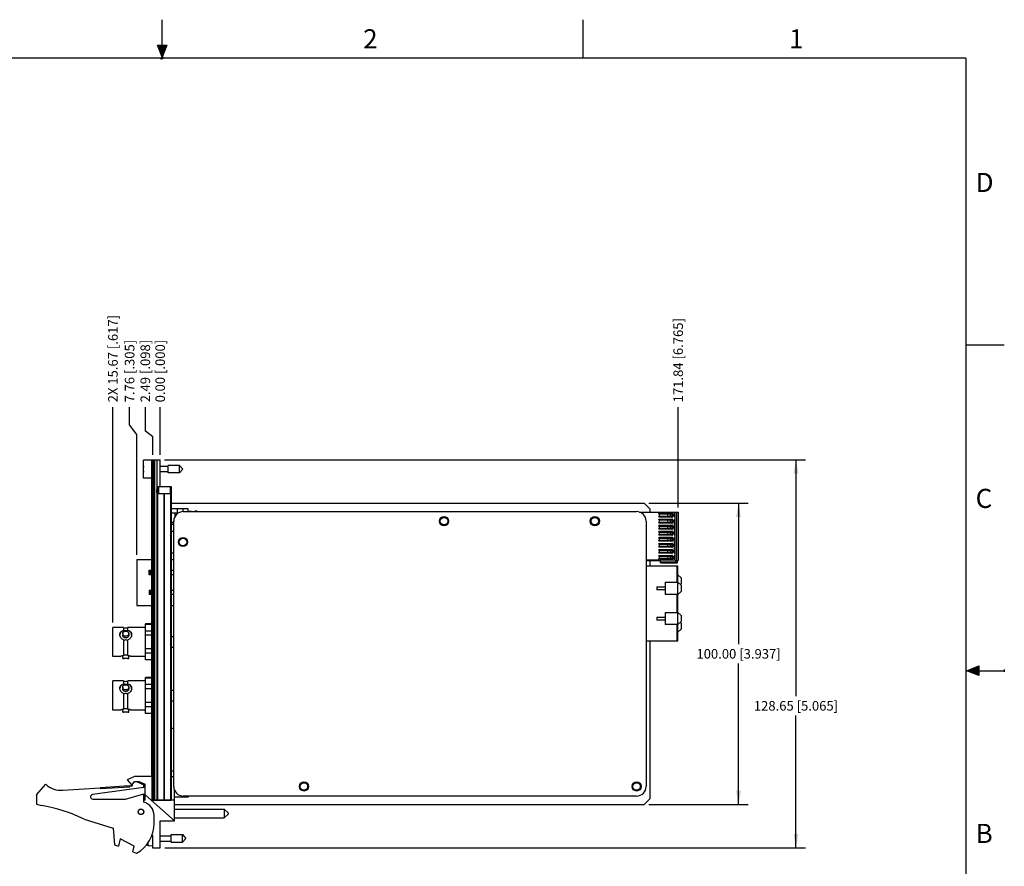
# Model space of a CAD drawing. Units: inches. Extents: x 0 to 22, y 0 to 17.
# Drawn here: x 9.1 to 22, y 5.9 to 17 of the extents above; entities that cross this region are included whole.
import ezdxf

# ---------------------------------------------------------------- set-up
doc = ezdxf.new("R2010")
doc.units = ezdxf.units.IN
doc.header["$LTSCALE"] = 1.21
doc.header["$MEASUREMENT"] = 0
doc.layers.get('0').update_dxf_attribs({"linetype": 'CONTINUOUS'})
for name, color, linetype in [('02___PRT_ALL_AXES', 7, 'CONTINUOUS'), ('COSMETIC', 7, 'CONTINUOUS'), ('DIMENSIONS', 7, 'CONTINUOUS')]:
    doc.layers.add(name, color=color, linetype=linetype)
doc.styles.get("Standard").update_dxf_attribs({"font": 'txt', "width": 0.8})
doc.styles.add('TEXTSTYLE_2', font='txt')
doc.dimstyles.new('DIMSTYLE_1', dxfattribs={"dimtxt": 0.125, "dimasz": 0.18, "dimexe": 0.125, "dimexo": 0.0625, "dimgap": 0.03125, "dimtad": 0, "dimtih": 1, "dimtoh": 1, "dimzin": 0, "dimdsep": 46, "dimtxsty": 'STANDARD', "dimblk": '_FILLED', "dimblk1": '_FILLED', "dimblk2": '_FILLED', "dimcen": 0.09, "dimazin": 0, "dimtp": 0.01, "dimtm": 0.01, "dimtfac": 1, "dimtofl": 0, "dimtmove": 0, "dimatfit": 3, "dimldrblk": '_FILLED', "dimfxl": 1, "dimtolj": 1, "dimtzin": 0, "dimarcsym": 0})
doc.dimstyles.new('DIMSTYLE_3', dxfattribs={"dimtxt": 0.125, "dimasz": 0.18, "dimexe": 0.125, "dimexo": 0.0625, "dimgap": 0.0625, "dimtad": 0, "dimtih": 1, "dimtoh": 1, "dimzin": 0, "dimdsep": 46, "dimtxsty": 'STANDARD', "dimblk": '_FILLED', "dimblk1": '_FILLED', "dimblk2": '_FILLED', "dimcen": 0.09, "dimazin": 0, "dimtp": 0.01, "dimtm": 0.01, "dimtfac": 1, "dimtofl": 0, "dimtmove": 0, "dimatfit": 3, "dimldrblk": '_FILLED', "dimfxl": 1, "dimtolj": 1, "dimtzin": 0, "dimarcsym": 0})

# ---------------------------------------------------------------- blocks, each defined once
blk = doc.blocks.new('*D15')
at = {"layer": 'DIMENSIONS', "color": 2, "linetype": 'CONTINUOUS'}
for p, q in [((10.781, 11.627), (10.781, 11.942)), ((10.877, 11.555), (10.781, 11.627)), ((10.877, 11.317), (10.877, 11.555))]:
    blk.add_line(p, q, dxfattribs=at)
at = {"layer": 'DIMENSIONS', "color": 2, "linetype": 'CONTINUOUS', "insert": (10.718, 12.004), "char_height": 0.125, "width": 1.125, "attachment_point": 1, "rotation": 90, "line_spacing_factor": 0.9}
blk.add_mtext('2.49{\\ftxt.shx;\\W1.000000;\\H0.125000; }[.098]', dxfattribs=at)
blk = doc.blocks.new('_FILLED')
at = {"color": 0, "linetype": 'BYBLOCK'}
blk.add_solid([(0, 0), (-1, 0.174), (-1, -0.174)], dxfattribs=at)
blk = doc.blocks.new('*D16')
at = {"layer": 'DIMENSIONS', "color": 2, "linetype": 'CONTINUOUS'}
blk.add_line((10.975, 11.317), (10.975, 11.942), dxfattribs=at)
at = {"layer": 'DIMENSIONS', "color": 2, "linetype": 'CONTINUOUS', "insert": (10.912, 12.004), "char_height": 0.125, "width": 1.125, "attachment_point": 1, "rotation": 90, "line_spacing_factor": 0.9}
blk.add_mtext('0.00{\\ftxt.shx;\\W1.000000;\\H0.125000; }[.000]', dxfattribs=at)
blk = doc.blocks.new('*D17')
at = {"layer": 'DIMENSIONS', "color": 2, "linetype": 'CONTINUOUS'}
for p, q in [((10.575, 11.71), (10.575, 11.942)), ((10.669, 11.585), (10.575, 11.71)), ((10.669, 10.014), (10.669, 11.585))]:
    blk.add_line(p, q, dxfattribs=at)
at = {"layer": 'DIMENSIONS', "color": 2, "linetype": 'CONTINUOUS', "insert": (10.513, 12.004), "char_height": 0.125, "width": 1.125, "attachment_point": 1, "rotation": 90, "line_spacing_factor": 0.9}
blk.add_mtext('7.76{\\ftxt.shx;\\W1.000000;\\H0.125000; }[.305]', dxfattribs=at)
blk = doc.blocks.new('*D18')
at = {"layer": 'DIMENSIONS', "color": 2, "linetype": 'CONTINUOUS'}
blk.add_line((10.358, 9.128), (10.358, 11.942), dxfattribs=at)
at = {"layer": 'DIMENSIONS', "color": 2, "linetype": 'CONTINUOUS', "insert": (10.295, 12.004), "char_height": 0.125, "width": 1.525, "attachment_point": 1, "rotation": 90, "line_spacing_factor": 0.9}
blk.add_mtext('2X 15.67{\\ftxt.shx;\\W1.000000;\\H0.125000; }[.617]', dxfattribs=at)
blk = doc.blocks.new('*D19')
at = {"layer": 'DIMENSIONS', "color": 2, "linetype": 'CONTINUOUS'}
blk.add_line((17.74, 10.632), (17.74, 11.942), dxfattribs=at)
at = {"layer": 'DIMENSIONS', "color": 2, "linetype": 'CONTINUOUS', "insert": (17.678, 12.004), "char_height": 0.125, "width": 1.425, "attachment_point": 1, "rotation": 90, "line_spacing_factor": 0.9}
blk.add_mtext('171.84{\\ftxt.shx;\\W1.000000;\\H0.125000; }[6.765]', dxfattribs=at)
blk = doc.blocks.new('*D21')
at = {"layer": 'DIMENSIONS', "color": 2, "linetype": 'CONTINUOUS'}
for p, q in [((11.032, 11.254), (19.404, 11.254)), ((19.279, 11.254), (19.279, 8.167)), ((19.279, 6.189), (19.279, 7.917)), ((11.035, 6.189), (19.404, 6.189))]:
    blk.add_line(p, q, dxfattribs=at)
at = {"layer": 'DIMENSIONS', "color": 2, "linetype": 'CONTINUOUS', "xscale": 0.18, "yscale": 0.18, "zscale": 0.18}
for p, rotation in [((19.279, 11.254), 90), ((19.279, 6.189), 270)]:
    blk.add_blockref('_FILLED', p, dxfattribs=dict(at, rotation=rotation))
at = {"layer": 'DIMENSIONS', "color": 2, "linetype": 'CONTINUOUS', "insert": (19.279, 8.104), "char_height": 0.125, "width": 1.425, "attachment_point": 2, "line_spacing_factor": 0.9}
blk.add_mtext('128.65{\\ftxt.shx;\\W1.000000;\\H0.125000; }[5.065]', dxfattribs=at)
blk = doc.blocks.new('*D22')
at = {"layer": 'DIMENSIONS', "color": 2, "linetype": 'CONTINUOUS'}
for p, q in [((17.358, 10.689), (18.654, 10.689)), ((18.529, 10.689), (18.529, 8.845)), ((18.529, 6.752), (18.529, 8.595)), ((17.358, 6.752), (18.654, 6.752))]:
    blk.add_line(p, q, dxfattribs=at)
at = {"layer": 'DIMENSIONS', "color": 2, "linetype": 'CONTINUOUS', "xscale": 0.18, "yscale": 0.18, "zscale": 0.18}
for p, rotation in [((18.529, 10.689), 90), ((18.529, 6.752), 270)]:
    blk.add_blockref('_FILLED', p, dxfattribs=dict(at, rotation=rotation))
at = {"layer": 'DIMENSIONS', "color": 2, "linetype": 'CONTINUOUS', "insert": (18.529, 8.783), "char_height": 0.125, "width": 1.425, "attachment_point": 2, "line_spacing_factor": 0.9}
blk.add_mtext('100.00{\\ftxt.shx;\\W1.000000;\\H0.125000; }[3.937]', dxfattribs=at)

msp = doc.modelspace()

# ---------------------------------------------------------------- hatches: boundary and pattern name
at = {"linetype": 'CONTINUOUS'}
for points in [[(11, 16.51), (10.938, 16.666), (11.062, 16.666)], [(21.666, 8.562), (21.666, 8.438), (21.51, 8.5)]]:
    msp.add_hatch(color=2, dxfattribs=at).paths.add_polyline_path(points)

# ---------------------------------------------------------------- linework, layer by layer
at = {"color": 2, "linetype": 'CONTINUOUS'}
for p, q in [((11, 16.485), (11, 17)), ((16.5, 16.5), (16.5, 17)), ((11, 16.51), (10.938, 16.666)), ((10.938, 16.666), (11.062, 16.666)), ((11.062, 16.666), (11, 16.51)), ((11.015, 16.515), (10.985, 16.485)), ((10.985, 16.485), (11, 16.515)), ((11, 16.485), (11.015, 16.515)), ((22, 12.75), (21.5, 12.75)), ((21.51, 8.5), (21.666, 8.562)), ((21.51, 8.5), (22, 8.5)), ((21.666, 8.438), (21.51, 8.5)), ((21.666, 8.562), (21.666, 8.438)), ((22, 8.515), (22, 8.485))]:
    msp.add_line(p, q, dxfattribs=at)
at = {"color": 7, "linetype": 'CONTINUOUS'}
for p, q in [((10.757, 11.014), (10.757, 11.251)), ((10.877, 11.251), (10.757, 11.251)), ((10.865, 7.131), (10.865, 11.243)), ((10.865, 11.243), (10.877, 11.243)), ((10.865, 11.223), (10.877, 11.223)), ((10.877, 11.254), (10.877, 6.811)), ((10.877, 11.254), (10.975, 11.254)), ((10.889, 11.254), (10.889, 6.811)), ((10.895, 11.254), (10.895, 6.811)), ((10.907, 6.811), (10.907, 11.254)), ((10.936, 10.869), (10.936, 11.254)), ((10.97, 11.254), (10.97, 10.904)), ((10.975, 10.904), (10.975, 11.254)), ((10.757, 11.146), (10.755, 11.146)), ((10.755, 11.118), (10.757, 11.118)), ((11.081, 11.167), (10.975, 11.167)), ((11.081, 11.097), (10.975, 11.097)), ((11.081, 11.083), (11.081, 11.181)), ((11.229, 11.181), (11.081, 11.181)), ((11.229, 11.083), (11.081, 11.083)), ((11.229, 11.083), (11.229, 11.181)), ((11.27, 11.132), (11.229, 11.181)), ((11.27, 11.132), (11.229, 11.083)), ((10.865, 11.014), (10.757, 11.014)), ((10.933, 10.869), (10.932, 10.868)), ((10.932, 10.829), (10.932, 10.868)), ((10.933, 10.828), (10.932, 10.829)), ((10.933, 10.869), (10.933, 10.828)), ((10.936, 10.814), (10.936, 10.828)), ((10.936, 6.814), (10.936, 10.814)), ((10.936, 10.814), (11.124, 10.814)), ((10.943, 10.904), (10.943, 10.814)), ((10.943, 10.904), (11.117, 10.904)), ((10.945, 6.814), (10.945, 10.814)), ((10.953, 10.904), (10.953, 10.814)), ((10.975, 10.92), (10.97, 10.92)), ((11.027, 6.814), (11.027, 10.814)), ((11.033, 6.814), (11.033, 10.814)), ((11.107, 10.904), (11.107, 10.814)), ((11.115, 6.814), (11.115, 10.814)), ((11.117, 10.904), (11.117, 10.814)), ((11.119, 10.828), (11.119, 10.869)), ((11.12, 10.868), (11.119, 10.869)), ((11.12, 10.829), (11.119, 10.828)), ((11.12, 10.868), (11.12, 10.829)), ((11.124, 6.814), (11.124, 10.814)), ((11.124, 10.689), (17.295, 10.689)), ((17.295, 10.689), (17.374, 10.61)), ((11.124, 10.616), (11.335, 10.616)), ((11.209, 10.556), (11.124, 10.556)), ((11.166, 10.556), (11.166, 10.507)), ((11.197, 10.616), (11.197, 10.556)), ((11.272, 10.616), (11.272, 10.576)), ((11.277, 10.577), (17.197, 10.577)), ((11.335, 10.616), (11.335, 10.577)), ((17.237, 10.569), (17.74, 10.569)), ((17.693, 10.566), (17.245, 10.566)), ((17.374, 10.569), (17.374, 10.61)), ((17.489, 10.547), (17.489, 10.552)), ((17.489, 10.547), (17.658, 10.547)), ((17.494, 10.557), (17.658, 10.557)), ((17.494, 10.547), (17.494, 10.515)), ((17.495, 10.515), (17.495, 10.547)), ((17.599, 10.547), (17.599, 10.515)), ((17.602, 10.547), (17.602, 10.515)), ((17.639, 10.515), (17.639, 10.547)), ((17.658, 10.547), (17.658, 10.515)), ((17.693, 10.508), (17.693, 10.566)), ((17.701, 9.939), (17.701, 10.569)), ((17.724, 9.939), (17.724, 10.569)), ((17.74, 10.569), (17.74, 9.939)), ((11.152, 10.436), (11.124, 10.436)), ((11.152, 6.989), (11.152, 10.452)), ((17.322, 10.452), (17.322, 6.989)), ((17.658, 10.515), (17.489, 10.515)), ((17.489, 10.511), (17.489, 10.515)), ((17.489, 10.468), (17.489, 10.473)), ((17.489, 10.468), (17.658, 10.468)), ((17.658, 10.437), (17.489, 10.437)), ((17.489, 10.432), (17.489, 10.437)), ((17.658, 10.506), (17.494, 10.506)), ((17.494, 10.478), (17.658, 10.478)), ((17.494, 10.468), (17.494, 10.437)), ((17.658, 10.427), (17.494, 10.427)), ((17.495, 10.437), (17.495, 10.468)), ((17.599, 10.468), (17.599, 10.437)), ((17.602, 10.468), (17.602, 10.437)), ((17.639, 10.437), (17.639, 10.468)), ((17.658, 10.468), (17.658, 10.437)), ((17.673, 10.541), (17.673, 10.521)), ((17.673, 10.462), (17.673, 10.443)), ((17.693, 10.271), (17.693, 10.476)), ((17.701, 10.502), (17.699, 10.502)), ((17.699, 10.482), (17.701, 10.482)), ((11.124, 10.32), (11.152, 10.32)), ((17.489, 10.389), (17.489, 10.394)), ((17.489, 10.389), (17.658, 10.389)), ((17.658, 10.358), (17.489, 10.358)), ((17.489, 10.353), (17.489, 10.358)), ((17.489, 10.311), (17.489, 10.316)), ((17.489, 10.311), (17.658, 10.311)), ((17.494, 10.399), (17.658, 10.399)), ((17.494, 10.389), (17.494, 10.358)), ((17.658, 10.348), (17.494, 10.348)), ((17.494, 10.321), (17.658, 10.321)), ((17.494, 10.311), (17.494, 10.279)), ((17.495, 10.358), (17.495, 10.389)), ((17.495, 10.279), (17.495, 10.311)), ((17.599, 10.389), (17.599, 10.358)), ((17.599, 10.311), (17.599, 10.279)), ((17.602, 10.389), (17.602, 10.358)), ((17.602, 10.311), (17.602, 10.279)), ((17.639, 10.358), (17.639, 10.389)), ((17.639, 10.279), (17.639, 10.311)), ((17.658, 10.389), (17.658, 10.358)), ((17.658, 10.311), (17.658, 10.279)), ((17.673, 10.384), (17.673, 10.364)), ((17.673, 10.305), (17.673, 10.285)), ((17.658, 10.279), (17.489, 10.279)), ((17.489, 10.274), (17.489, 10.279)), ((17.489, 10.232), (17.489, 10.237)), ((17.489, 10.232), (17.658, 10.232)), ((17.658, 10.2), (17.489, 10.2)), ((17.489, 10.196), (17.489, 10.2)), ((17.658, 10.269), (17.494, 10.269)), ((17.494, 10.242), (17.658, 10.242)), ((17.494, 10.232), (17.494, 10.2)), ((17.658, 10.191), (17.494, 10.191)), ((17.494, 10.163), (17.658, 10.163)), ((17.495, 10.2), (17.495, 10.232)), ((17.599, 10.232), (17.599, 10.2)), ((17.602, 10.232), (17.602, 10.2)), ((17.639, 10.2), (17.639, 10.232)), ((17.658, 10.232), (17.658, 10.2)), ((17.673, 10.226), (17.673, 10.206)), ((17.693, 10.035), (17.693, 10.24)), ((17.701, 10.265), (17.699, 10.265)), ((17.699, 10.246), (17.701, 10.246)), ((11.124, 10.04), (11.152, 10.04)), ((17.489, 10.153), (17.489, 10.158)), ((17.489, 10.153), (17.658, 10.153)), ((17.658, 10.122), (17.489, 10.122)), ((17.489, 10.117), (17.489, 10.122)), ((17.489, 10.074), (17.489, 10.079)), ((17.489, 10.074), (17.658, 10.074)), ((17.658, 10.043), (17.489, 10.043)), ((17.489, 10.038), (17.489, 10.043)), ((17.494, 10.153), (17.494, 10.122)), ((17.658, 10.112), (17.494, 10.112)), ((17.494, 10.084), (17.658, 10.084)), ((17.494, 10.074), (17.494, 10.043)), ((17.658, 10.033), (17.494, 10.033)), ((17.495, 10.122), (17.495, 10.153)), ((17.495, 10.043), (17.495, 10.074)), ((17.599, 10.153), (17.599, 10.122)), ((17.599, 10.074), (17.599, 10.043)), ((17.602, 10.153), (17.602, 10.122)), ((17.602, 10.074), (17.602, 10.043)), ((17.639, 10.122), (17.639, 10.153)), ((17.639, 10.043), (17.639, 10.074)), ((17.658, 10.153), (17.658, 10.122)), ((17.658, 10.074), (17.658, 10.043)), ((17.673, 10.147), (17.673, 10.128)), ((17.673, 10.069), (17.673, 10.049)), ((10.669, 9.952), (10.669, 9.352)), ((10.669, 9.952), (10.865, 9.952)), ((11.124, 9.952), (11.152, 9.952)), ((17.693, 9.943), (17.322, 9.943)), ((17.322, 9.939), (17.508, 9.939)), ((17.374, 9.87), (17.374, 9.939)), ((17.489, 9.996), (17.489, 10.001)), ((17.489, 9.996), (17.658, 9.996)), ((17.658, 9.964), (17.489, 9.964)), ((17.489, 9.959), (17.489, 9.964)), ((17.494, 10.006), (17.658, 10.006)), ((17.494, 9.996), (17.494, 9.964)), ((17.658, 9.954), (17.494, 9.954)), ((17.495, 9.964), (17.495, 9.996)), ((17.508, 9.908), (17.508, 9.939)), ((17.723, 9.916), (17.508, 9.916)), ((17.508, 9.908), (17.731, 9.908)), ((17.599, 9.996), (17.599, 9.964)), ((17.602, 9.996), (17.602, 9.964)), ((17.639, 9.964), (17.639, 9.996)), ((17.658, 9.996), (17.658, 9.964)), ((17.673, 9.99), (17.673, 9.97)), ((17.693, 9.943), (17.693, 10.004)), ((17.701, 10.029), (17.699, 10.029)), ((17.699, 10.01), (17.701, 10.01)), ((17.701, 9.939), (17.74, 9.939)), ((17.721, 9.939), (17.723, 9.916)), ((17.731, 9.908), (17.728, 9.939)), ((10.831, 9.752), (10.831, 9.811)), ((10.831, 9.811), (10.865, 9.811)), ((10.835, 9.752), (10.835, 9.811)), ((10.848, 9.811), (10.848, 9.752)), ((11.124, 9.811), (11.152, 9.811)), ((17.322, 9.87), (17.738, 9.87)), ((17.722, 9.87), (17.722, 9.654)), ((17.738, 8.888), (17.738, 9.87)), ((10.865, 9.752), (10.831, 9.752)), ((11.152, 9.752), (11.124, 9.752)), ((17.569, 9.654), (17.738, 9.654)), ((17.569, 9.654), (17.569, 9.497)), ((17.778, 9.713), (17.738, 9.752)), ((17.778, 9.615), (17.738, 9.654)), ((17.778, 9.713), (17.778, 9.634)), ((10.831, 9.552), (10.831, 9.493)), ((10.831, 9.552), (10.865, 9.552)), ((10.835, 9.493), (10.835, 9.552)), ((10.848, 9.552), (10.848, 9.493)), ((11.124, 9.552), (11.152, 9.552)), ((17.463, 9.595), (17.569, 9.595)), ((17.463, 9.595), (17.463, 9.556)), ((17.569, 9.556), (17.463, 9.556)), ((17.738, 9.497), (17.778, 9.536)), ((17.768, 9.624), (17.778, 9.634)), ((17.778, 9.615), (17.778, 9.536)), ((10.865, 9.493), (10.831, 9.493)), ((11.152, 9.493), (11.124, 9.493)), ((17.738, 9.497), (17.569, 9.497)), ((17.722, 9.497), (17.722, 9.26)), ((10.669, 9.352), (10.865, 9.352)), ((11.124, 9.352), (11.152, 9.352)), ((17.569, 9.26), (17.738, 9.26)), ((17.569, 9.26), (17.569, 9.103)), ((17.778, 9.221), (17.738, 9.26)), ((17.463, 9.201), (17.569, 9.201)), ((17.463, 9.201), (17.463, 9.162)), ((17.569, 9.162), (17.463, 9.162)), ((17.738, 9.103), (17.778, 9.142)), ((17.778, 9.122), (17.768, 9.132)), ((17.778, 9.221), (17.778, 9.142)), ((10.358, 8.686), (10.358, 9.066)), ((10.497, 9.066), (10.358, 9.066)), ((10.497, 9.066), (10.497, 9.027)), ((10.497, 9.027), (10.503, 9.027)), ((10.547, 9.027), (10.552, 9.027)), ((10.552, 9.027), (10.552, 9.066)), ((10.783, 9.066), (10.552, 9.066)), ((10.783, 8.641), (10.783, 9.111)), ((10.865, 9.111), (10.783, 9.111)), ((10.783, 9.109), (10.865, 9.109)), ((10.865, 9.018), (10.783, 9.018)), ((17.738, 9.103), (17.569, 9.103)), ((17.722, 9.103), (17.722, 8.888)), ((17.738, 9.004), (17.778, 9.044)), ((17.778, 9.122), (17.778, 9.044)), ((10.486, 8.984), (10.486, 8.962)), ((10.497, 8.901), (10.497, 8.7)), ((10.552, 8.7), (10.552, 8.901)), ((10.564, 8.984), (10.564, 8.962)), ((10.783, 8.968), (10.865, 8.968)), ((17.322, 8.888), (17.738, 8.888)), ((17.374, 6.83), (17.374, 8.888)), ((10.865, 8.784), (10.783, 8.784)), ((10.447, 8.686), (10.358, 8.686)), ((10.448, 8.686), (10.447, 8.686)), ((10.486, 8.659), (10.486, 8.698)), ((10.564, 8.659), (10.486, 8.659)), ((10.497, 8.7), (10.503, 8.703)), ((10.547, 8.703), (10.503, 8.703)), ((10.547, 8.703), (10.552, 8.7)), ((10.564, 8.659), (10.564, 8.698)), ((10.602, 8.686), (10.602, 8.686)), ((10.783, 8.686), (10.602, 8.686)), ((10.783, 8.734), (10.865, 8.734)), ((10.865, 8.643), (10.783, 8.643)), ((10.865, 8.641), (10.783, 8.641)), ((10.358, 7.986), (10.358, 8.366)), ((10.497, 8.366), (10.358, 8.366)), ((10.497, 8.366), (10.497, 8.327)), ((10.552, 8.327), (10.552, 8.366)), ((10.783, 8.366), (10.552, 8.366)), ((10.783, 7.941), (10.783, 8.411)), ((10.865, 8.411), (10.783, 8.411)), ((10.783, 8.409), (10.865, 8.409)), ((10.486, 8.284), (10.486, 8.262)), ((10.497, 8.327), (10.503, 8.327)), ((10.547, 8.327), (10.552, 8.327)), ((10.564, 8.284), (10.564, 8.262)), ((10.865, 8.318), (10.783, 8.318)), ((10.783, 8.268), (10.865, 8.268)), ((10.497, 8.201), (10.497, 8)), ((10.552, 8), (10.552, 8.201)), ((10.447, 7.986), (10.358, 7.986)), ((10.448, 7.986), (10.447, 7.986)), ((10.486, 7.959), (10.486, 7.998)), ((10.497, 8), (10.503, 8.003)), ((10.547, 8.003), (10.503, 8.003)), ((10.547, 8.003), (10.552, 8)), ((10.564, 7.959), (10.564, 7.998)), ((10.602, 7.986), (10.602, 7.986)), ((10.783, 7.986), (10.602, 7.986)), ((10.865, 8.084), (10.783, 8.084)), ((10.783, 8.034), (10.865, 8.034)), ((10.564, 7.959), (10.486, 7.959)), ((10.865, 7.943), (10.783, 7.943)), ((10.865, 7.941), (10.783, 7.941)), ((11.152, 7.745), (11.124, 7.745)), ((10.64, 7.118), (10.545, 7.075)), ((10.545, 7.075), (10.605, 7.005)), ((10.87, 7.118), (10.64, 7.118)), ((10.865, 7.151), (10.877, 7.151)), ((10.865, 7.131), (10.877, 7.131)), ((10.87, 6.808), (10.87, 7.118)), ((11.124, 7.194), (11.152, 7.194)), ((11.124, 7.118), (11.152, 7.118)), ((9.36, 6.878), (9.48, 7.018)), ((9.703, 6.939), (10.189, 6.971)), ((10.76, 6.973), (10.091, 6.883)), ((10.189, 6.961), (10.579, 6.986)), ((10.189, 6.961), (10.189, 6.971)), ((10.196, 6.976), (10.57, 7.001)), ((10.196, 6.976), (10.197, 6.961)), ((10.226, 6.978), (10.227, 6.963)), ((10.54, 6.999), (10.541, 6.984)), ((10.57, 7.001), (10.571, 6.986)), ((10.578, 6.996), (10.61, 6.998)), ((10.579, 6.986), (10.578, 6.996)), ((10.605, 7.005), (10.638, 7.055)), ((10.61, 7.013), (10.61, 6.998)), ((10.638, 7.055), (10.698, 7.055)), ((10.666, 7.055), (10.76, 7.008)), ((10.698, 7.055), (10.78, 7.018)), ((10.76, 6.973), (10.76, 7.008)), ((10.78, 6.808), (10.78, 7.018)), ((11.161, 6.539), (11.161, 6.945)), ((9.36, 6.878), (9.36, 6.758)), ((10.095, 6.823), (10.52, 6.823)), ((10.52, 6.823), (10.76, 6.893)), ((10.76, 6.783), (10.76, 6.893)), ((11.161, 6.539), (10.78, 6.88)), ((11.161, 6.855), (11.345, 6.855)), ((17.197, 6.864), (11.277, 6.864)), ((11.345, 6.855), (11.345, 6.864)), ((17.374, 6.83), (17.295, 6.752)), ((9.36, 6.758), (9.422, 6.739)), ((10.78, 6.808), (10.76, 6.808)), ((11.161, 6.808), (10.87, 6.808)), ((10.877, 6.811), (10.943, 6.811)), ((10.936, 6.814), (11.124, 6.814)), ((10.936, 6.811), (10.936, 6.814)), ((10.943, 6.814), (10.943, 6.811)), ((10.943, 6.811), (11.117, 6.811)), ((10.953, 6.814), (10.953, 6.811)), ((10.975, 6.811), (10.975, 6.808)), ((11.107, 6.814), (11.107, 6.811)), ((11.117, 6.814), (11.117, 6.811)), ((11.161, 6.752), (17.295, 6.752)), ((11.161, 6.693), (11.811, 6.693)), ((11.861, 6.643), (11.811, 6.693)), ((11.811, 6.693), (11.811, 6.578)), ((9.98, 6.563), (10.36, 6.443)), ((10.895, 6.508), (10.895, 6.609)), ((11.161, 6.578), (11.811, 6.578)), ((11.861, 6.628), (11.811, 6.578)), ((11.861, 6.643), (11.861, 6.628)), ((10.36, 6.443), (10.38, 6.226)), ((10.973, 6.539), (11.161, 6.539)), ((10.973, 6.189), (10.973, 6.539)), ((10.45, 6.307), (10.43, 6.207)), ((10.634, 6.207), (10.45, 6.307)), ((10.867, 6.356), (10.875, 6.349)), ((10.875, 6.349), (10.875, 6.189)), ((10.973, 6.346), (11.119, 6.346)), ((11.119, 6.36), (11.267, 6.36)), ((11.119, 6.262), (11.119, 6.36)), ((11.267, 6.36), (11.308, 6.311)), ((11.267, 6.262), (11.267, 6.36)), ((11.267, 6.262), (11.308, 6.311)), ((10.38, 6.226), (10.43, 6.207)), ((10.619, 6.134), (10.634, 6.207)), ((10.803, 6.229), (10.803, 6.238)), ((10.818, 6.218), (10.818, 6.257)), ((10.818, 6.218), (10.833, 6.217)), ((10.833, 6.217), (10.833, 6.216)), ((10.833, 6.216), (10.875, 6.213)), ((10.875, 6.189), (10.973, 6.189)), ((10.973, 6.276), (11.119, 6.276)), ((11.119, 6.262), (11.267, 6.262)), ((10.619, 6.134), (10.666, 6.116))]:
    msp.add_line(p, q, dxfattribs=at)
at = {"color": 7, "linetype": 'CONTINUOUS', "const_width": 0.02}
for points in [[(21.5, 16.5), (0.5, 16.5)], [(21.5, 0.5), (21.5, 16.5)]]:
    msp.add_lwpolyline(points, dxfattribs=at)
at = {"color": 7, "linetype": 'CONTINUOUS'}
for centre, radius in [((14.682, 10.452), 0.0597), ((16.652, 10.452), 0.0597), ((11.272, 10.18), 0.0597), ((12.852, 6.989), 0.0597), ((17.197, 6.989), 0.0597), ((10.723, 6.658), 0.0365), ((10.723, 6.658), 0.035)]:
    msp.add_circle(centre, radius, dxfattribs=at)
for centre, radius, start, end in [((11.067, 11.132), 0.313, 172.9441, 177.4743), ((11.067, 11.132), 0.313, 182.5257, 187.0587), ((11.277, 10.452), 0.125, 90, 180), ((17.197, 10.452), 0.125, 0, 90), ((17.494, 10.552), 0.00492, 90.0016, 179.9999), ((17.658, 10.541), 0.0157, 359.9989, 90), ((17.494, 10.511), 0.00492, 179.9999, 269.9922), ((17.494, 10.473), 0.00492, 90.0016, 179.9999), ((17.494, 10.432), 0.00492, 179.9999, 269.9922), ((17.658, 10.521), 0.0157, 269.9967, 359.9998), ((17.658, 10.462), 0.0157, 359.9989, 90), ((17.658, 10.443), 0.0157, 269.9967, 359.9998), ((17.699, 10.508), 0.00591, 179.9978, 269.9998), ((17.699, 10.476), 0.00591, 90.0073, 179.9829), ((17.494, 10.394), 0.00492, 90.0016, 179.9999), ((17.494, 10.353), 0.00492, 179.9999, 269.9922), ((17.494, 10.316), 0.00492, 90.0016, 179.9999), ((17.658, 10.384), 0.0157, 359.9989, 90), ((17.658, 10.364), 0.0157, 269.9967, 359.9998), ((17.658, 10.305), 0.0157, 359.9989, 90), ((17.494, 10.274), 0.00492, 179.9999, 269.9922), ((17.494, 10.237), 0.00492, 90.0016, 179.9999), ((17.494, 10.196), 0.00492, 179.9999, 269.9922), ((17.494, 10.158), 0.00492, 90.0016, 179.9999), ((17.658, 10.285), 0.0157, 269.9967, 359.9998), ((17.658, 10.226), 0.0157, 359.9989, 90), ((17.658, 10.206), 0.0157, 269.9967, 359.9998), ((17.658, 10.147), 0.0157, 359.9989, 90), ((17.699, 10.271), 0.00591, 179.9584, 269.9998), ((17.699, 10.24), 0.00591, 90.0073, 179.9996), ((17.494, 10.117), 0.00492, 179.9999, 269.9922), ((17.494, 10.079), 0.00492, 90.0016, 179.9999), ((17.494, 10.038), 0.00492, 179.9999, 269.9922), ((17.658, 10.128), 0.0157, 269.9967, 359.9998), ((17.658, 10.069), 0.0157, 359.9989, 90), ((17.658, 10.049), 0.0157, 269.9967, 359.9998), ((17.699, 10.035), 0.00591, 179.9879, 269.9998), ((17.494, 10.001), 0.00492, 90.0016, 179.9999), ((17.494, 9.959), 0.00492, 179.9999, 269.9922), ((17.658, 9.99), 0.0157, 359.9989, 90), ((17.658, 9.97), 0.0157, 269.9967, 359.9998), ((17.699, 10.004), 0.00591, 90.0037, 179.9987), ((10.525, 9.138), 0.0775, 249.3065, 290.6935), ((10.506, 8.962), 0.0582, 173.5248, 176.0317), ((10.506, 8.962), 0.0584, 171.767, 173.5238), ((10.53, 8.954), 0.0622, 238.5961, 244.0075), ((10.52, 8.954), 0.0622, 295.9925, 301.4039), ((10.544, 8.962), 0.0584, 6.5419, 8.2328), ((10.544, 8.962), 0.0582, 3.9672, 6.541), ((10.525, 8.438), 0.0775, 249.3065, 290.6935), ((10.506, 8.262), 0.0582, 173.5248, 176.0317), ((10.506, 8.262), 0.0584, 171.767, 173.5238), ((10.544, 8.262), 0.0584, 6.5419, 8.2328), ((10.544, 8.262), 0.0582, 3.9672, 6.541), ((10.53, 8.254), 0.0622, 238.5961, 244.0075), ((10.52, 8.254), 0.0622, 295.9925, 301.4039), ((9.684, 7.238), 0.3, 227.1666, 273.7467), ((11.277, 6.989), 0.125, 180, 270), ((17.197, 6.989), 0.125, 270, 360), ((10.095, 6.853), 0.03, 97.6845, 270), ((9.099, 4.739), 2.026, 64.2145, 80.8167), ((10.715, 6.609), 0.18, 0, 75.5225), ((10.445, 6.508), 0.45, 299.4136, 360), ((11.105, 6.311), 0.313, 193.9238, 195.2119)]:
    msp.add_arc(centre, radius, start, end, dxfattribs=at)
for points, knots in [([(17.731, 9.908), (17.73, 9.908), (17.728, 9.908), (17.726, 9.91), (17.723, 9.912), (17.723, 9.914), (17.723, 9.916)], [0, 0, 0, 0, 0.21714, 0.449322, 0.708662, 1, 1, 1, 1]), ([(10.447, 8.971), (10.447, 8.974), (10.448, 8.981), (10.451, 8.991), (10.455, 8.999), (10.461, 9.007), (10.468, 9.014), (10.48, 9.021), (10.49, 9.025), (10.497, 9.027)], [0, 0, 0, 0, 0.124596, 0.245606, 0.364738, 0.484145, 0.605992, 0.73204, 1, 1, 1, 1]), ([(10.503, 9.027), (10.496, 9.025), (10.482, 9.02), (10.465, 9.007), (10.455, 8.993), (10.45, 8.98), (10.448, 8.974), (10.448, 8.971)], [0, 0, 0, 0, 0.2638, 0.518407, 0.762776, 0.882099, 1, 1, 1, 1]), ([(10.486, 8.984), (10.486, 8.987), (10.486, 8.991), (10.489, 8.997), (10.492, 9.003), (10.497, 9.008), (10.503, 9.012), (10.512, 9.015), (10.52, 9.016), (10.525, 9.016)], [0, 0, 0, 0, 0.117441, 0.234199, 0.35233, 0.473704, 0.599524, 0.729992, 1, 1, 1, 1]), ([(10.525, 9.019), (10.521, 9.019), (10.513, 9.021), (10.506, 9.025), (10.503, 9.027)], [0, 0, 0, 0, 0.506343, 1, 1, 1, 1]), ([(10.547, 9.027), (10.544, 9.025), (10.537, 9.021), (10.529, 9.019), (10.525, 9.019)], [0, 0, 0, 0, 0.493665, 1, 1, 1, 1]), ([(10.525, 9.016), (10.53, 9.016), (10.537, 9.015), (10.547, 9.012), (10.552, 9.008), (10.557, 9.003), (10.561, 8.997), (10.563, 8.991), (10.564, 8.987), (10.564, 8.984)], [0, 0, 0, 0, 0.270004, 0.400471, 0.526288, 0.647662, 0.765796, 0.882557, 1, 1, 1, 1]), ([(10.602, 8.971), (10.601, 8.974), (10.6, 8.98), (10.595, 8.993), (10.585, 9.007), (10.568, 9.02), (10.554, 9.025), (10.547, 9.027)], [0, 0, 0, 0, 0.117901, 0.237223, 0.481592, 0.736199, 1, 1, 1, 1]), ([(10.552, 9.027), (10.559, 9.025), (10.569, 9.021), (10.581, 9.014), (10.589, 9.007), (10.595, 8.999), (10.599, 8.991), (10.602, 8.981), (10.602, 8.974), (10.602, 8.971)], [0, 0, 0, 0, 0.26796, 0.394007, 0.515855, 0.635261, 0.754394, 0.875404, 1, 1, 1, 1]), ([(10.497, 8.901), (10.49, 8.904), (10.477, 8.912), (10.461, 8.929), (10.45, 8.949), (10.447, 8.964), (10.447, 8.971)], [0, 0, 0, 0, 0.260156, 0.517109, 0.765782, 1, 1, 1, 1]), ([(10.525, 8.949), (10.52, 8.949), (10.51, 8.951), (10.497, 8.959), (10.489, 8.969), (10.486, 8.978), (10.486, 8.982), (10.486, 8.984)], [0, 0, 0, 0, 0.261975, 0.518969, 0.765599, 0.884423, 1, 1, 1, 1]), ([(10.525, 8.929), (10.52, 8.929), (10.51, 8.93), (10.499, 8.937), (10.492, 8.943), (10.489, 8.949), (10.486, 8.956), (10.486, 8.96), (10.486, 8.962)], [0, 0, 0, 0, 0.265607, 0.521962, 0.645621, 0.765952, 0.883706, 1, 1, 1, 1]), ([(10.503, 8.898), (10.506, 8.9), (10.513, 8.904), (10.521, 8.906), (10.525, 8.906)], [0, 0, 0, 0, 0.493665, 1, 1, 1, 1]), ([(10.564, 8.984), (10.564, 8.982), (10.563, 8.978), (10.56, 8.969), (10.553, 8.959), (10.54, 8.951), (10.53, 8.949), (10.525, 8.949)], [0, 0, 0, 0, 0.115575, 0.234397, 0.481025, 0.738023, 1, 1, 1, 1]), ([(10.564, 8.962), (10.564, 8.96), (10.563, 8.956), (10.561, 8.949), (10.557, 8.943), (10.551, 8.937), (10.54, 8.93), (10.53, 8.929), (10.525, 8.929)], [0, 0, 0, 0, 0.116294, 0.234048, 0.354379, 0.478038, 0.734393, 1, 1, 1, 1]), ([(10.525, 8.906), (10.529, 8.906), (10.537, 8.904), (10.544, 8.9), (10.547, 8.898)], [0, 0, 0, 0, 0.506343, 1, 1, 1, 1]), ([(10.602, 8.971), (10.602, 8.964), (10.6, 8.949), (10.589, 8.929), (10.573, 8.912), (10.56, 8.904), (10.552, 8.901)], [0, 0, 0, 0, 0.234218, 0.48289, 0.739844, 1, 1, 1, 1]), ([(10.447, 8.686), (10.447, 8.686), (10.447, 8.686), (10.448, 8.686), (10.448, 8.686), (10.448, 8.686), (10.449, 8.687), (10.45, 8.687), (10.451, 8.687), (10.453, 8.688), (10.455, 8.689), (10.458, 8.69), (10.463, 8.692), (10.469, 8.694), (10.477, 8.696), (10.487, 8.699), (10.494, 8.7), (10.497, 8.7)], [0, 0, 0, 0, 0.001172, 0.00469, 0.01055, 0.018735, 0.029212, 0.041952, 0.074088, 0.114813, 0.16371, 0.22035, 0.28426, 0.43197, 0.602983, 0.793641, 1, 1, 1, 1]), ([(10.486, 8.659), (10.486, 8.659), (10.486, 8.659), (10.486, 8.659), (10.486, 8.659), (10.487, 8.659), (10.487, 8.659), (10.488, 8.659), (10.489, 8.659), (10.491, 8.66), (10.493, 8.66), (10.495, 8.66), (10.498, 8.661), (10.503, 8.661), (10.51, 8.662), (10.517, 8.662), (10.522, 8.662), (10.525, 8.662)], [0, 0, 0, 0, 0.001226, 0.004893, 0.010985, 0.019485, 0.030378, 0.043631, 0.07704, 0.119348, 0.170106, 0.228777, 0.294788, 0.446199, 0.618597, 0.805589, 1, 1, 1, 1]), ([(10.525, 8.662), (10.527, 8.662), (10.532, 8.662), (10.54, 8.662), (10.545, 8.662), (10.55, 8.661), (10.552, 8.661), (10.555, 8.66), (10.557, 8.66), (10.559, 8.66), (10.561, 8.659), (10.562, 8.659), (10.563, 8.659), (10.563, 8.659), (10.563, 8.659), (10.564, 8.659), (10.564, 8.659), (10.564, 8.659), (10.564, 8.659)], [0, 0, 0, 0, 0.19441, 0.381397, 0.553792, 0.632505, 0.705205, 0.771216, 0.829888, 0.880647, 0.922956, 0.956368, 0.969622, 0.980514, 0.989014, 0.995107, 0.998774, 1, 1, 1, 1]), ([(10.552, 8.7), (10.556, 8.7), (10.563, 8.699), (10.572, 8.696), (10.58, 8.694), (10.585, 8.692), (10.588, 8.691), (10.591, 8.69), (10.594, 8.689), (10.597, 8.688), (10.599, 8.687), (10.6, 8.687), (10.601, 8.687), (10.601, 8.686), (10.602, 8.686), (10.602, 8.686), (10.602, 8.686), (10.602, 8.686), (10.602, 8.686)], [0, 0, 0, 0, 0.206356, 0.397013, 0.568026, 0.645038, 0.71574, 0.77965, 0.836291, 0.885188, 0.925913, 0.958049, 0.970788, 0.981265, 0.98945, 0.995311, 0.998828, 1, 1, 1, 1]), ([(10.447, 8.271), (10.447, 8.274), (10.448, 8.281), (10.451, 8.291), (10.455, 8.299), (10.461, 8.307), (10.468, 8.314), (10.48, 8.321), (10.49, 8.325), (10.497, 8.327)], [0, 0, 0, 0, 0.124596, 0.245606, 0.364738, 0.484145, 0.605992, 0.73204, 1, 1, 1, 1]), ([(10.497, 8.201), (10.49, 8.204), (10.477, 8.212), (10.461, 8.229), (10.45, 8.249), (10.447, 8.264), (10.447, 8.271)], [0, 0, 0, 0, 0.260156, 0.517109, 0.765782, 1, 1, 1, 1]), ([(10.503, 8.327), (10.496, 8.325), (10.482, 8.32), (10.465, 8.307), (10.455, 8.293), (10.45, 8.28), (10.448, 8.274), (10.448, 8.271)], [0, 0, 0, 0, 0.2638, 0.518407, 0.762776, 0.882099, 1, 1, 1, 1]), ([(10.486, 8.284), (10.486, 8.287), (10.486, 8.291), (10.489, 8.297), (10.492, 8.303), (10.497, 8.308), (10.503, 8.312), (10.512, 8.315), (10.52, 8.316), (10.525, 8.316)], [0, 0, 0, 0, 0.117441, 0.234199, 0.35233, 0.473704, 0.599524, 0.729992, 1, 1, 1, 1]), ([(10.525, 8.249), (10.52, 8.249), (10.51, 8.251), (10.497, 8.259), (10.489, 8.269), (10.486, 8.278), (10.486, 8.282), (10.486, 8.284)], [0, 0, 0, 0, 0.261975, 0.518969, 0.765599, 0.884423, 1, 1, 1, 1]), ([(10.525, 8.229), (10.52, 8.229), (10.51, 8.23), (10.499, 8.237), (10.492, 8.243), (10.489, 8.249), (10.486, 8.256), (10.486, 8.26), (10.486, 8.262)], [0, 0, 0, 0, 0.265607, 0.521962, 0.645621, 0.765952, 0.883706, 1, 1, 1, 1]), ([(10.525, 8.319), (10.521, 8.319), (10.513, 8.321), (10.506, 8.325), (10.503, 8.327)], [0, 0, 0, 0, 0.506343, 1, 1, 1, 1]), ([(10.547, 8.327), (10.544, 8.325), (10.537, 8.321), (10.529, 8.319), (10.525, 8.319)], [0, 0, 0, 0, 0.493665, 1, 1, 1, 1]), ([(10.525, 8.316), (10.53, 8.316), (10.537, 8.315), (10.547, 8.312), (10.552, 8.308), (10.557, 8.303), (10.561, 8.297), (10.563, 8.291), (10.564, 8.287), (10.564, 8.284)], [0, 0, 0, 0, 0.270004, 0.400471, 0.526288, 0.647662, 0.765796, 0.882557, 1, 1, 1, 1]), ([(10.564, 8.284), (10.564, 8.282), (10.563, 8.278), (10.56, 8.269), (10.553, 8.259), (10.54, 8.251), (10.53, 8.249), (10.525, 8.249)], [0, 0, 0, 0, 0.115575, 0.234397, 0.481025, 0.738023, 1, 1, 1, 1]), ([(10.564, 8.262), (10.564, 8.26), (10.563, 8.256), (10.561, 8.249), (10.557, 8.243), (10.551, 8.237), (10.54, 8.23), (10.53, 8.229), (10.525, 8.229)], [0, 0, 0, 0, 0.116294, 0.234048, 0.354379, 0.478038, 0.734393, 1, 1, 1, 1]), ([(10.602, 8.271), (10.601, 8.274), (10.6, 8.28), (10.595, 8.293), (10.585, 8.307), (10.568, 8.32), (10.554, 8.325), (10.547, 8.327)], [0, 0, 0, 0, 0.117901, 0.237223, 0.481592, 0.736199, 1, 1, 1, 1]), ([(10.552, 8.327), (10.559, 8.325), (10.569, 8.321), (10.581, 8.314), (10.589, 8.307), (10.595, 8.299), (10.599, 8.291), (10.602, 8.281), (10.602, 8.274), (10.602, 8.271)], [0, 0, 0, 0, 0.26796, 0.394007, 0.515855, 0.635261, 0.754394, 0.875404, 1, 1, 1, 1]), ([(10.602, 8.271), (10.602, 8.264), (10.6, 8.249), (10.589, 8.229), (10.573, 8.212), (10.56, 8.204), (10.552, 8.201)], [0, 0, 0, 0, 0.234218, 0.48289, 0.739844, 1, 1, 1, 1]), ([(10.503, 8.198), (10.506, 8.2), (10.513, 8.204), (10.521, 8.206), (10.525, 8.206)], [0, 0, 0, 0, 0.493665, 1, 1, 1, 1]), ([(10.525, 8.206), (10.529, 8.206), (10.537, 8.204), (10.544, 8.2), (10.547, 8.198)], [0, 0, 0, 0, 0.506343, 1, 1, 1, 1]), ([(10.447, 7.986), (10.447, 7.986), (10.447, 7.986), (10.448, 7.986), (10.448, 7.986), (10.448, 7.986), (10.449, 7.987), (10.45, 7.987), (10.451, 7.987), (10.453, 7.988), (10.455, 7.989), (10.458, 7.99), (10.463, 7.992), (10.469, 7.994), (10.477, 7.996), (10.487, 7.999), (10.494, 8), (10.497, 8)], [0, 0, 0, 0, 0.001172, 0.00469, 0.01055, 0.018735, 0.029212, 0.041952, 0.074088, 0.114813, 0.16371, 0.22035, 0.28426, 0.43197, 0.602983, 0.793641, 1, 1, 1, 1]), ([(10.552, 8), (10.556, 8), (10.563, 7.999), (10.572, 7.996), (10.58, 7.994), (10.585, 7.992), (10.588, 7.991), (10.591, 7.99), (10.594, 7.989), (10.597, 7.988), (10.599, 7.987), (10.6, 7.987), (10.601, 7.987), (10.601, 7.986), (10.602, 7.986), (10.602, 7.986), (10.602, 7.986), (10.602, 7.986), (10.602, 7.986)], [0, 0, 0, 0, 0.206356, 0.397013, 0.568026, 0.645038, 0.71574, 0.77965, 0.836291, 0.885188, 0.925913, 0.958049, 0.970788, 0.981265, 0.98945, 0.995311, 0.998828, 1, 1, 1, 1]), ([(10.486, 7.959), (10.486, 7.959), (10.486, 7.959), (10.486, 7.959), (10.486, 7.959), (10.487, 7.959), (10.487, 7.959), (10.488, 7.959), (10.489, 7.959), (10.491, 7.96), (10.493, 7.96), (10.495, 7.96), (10.498, 7.961), (10.503, 7.961), (10.51, 7.962), (10.517, 7.962), (10.522, 7.962), (10.525, 7.962)], [0, 0, 0, 0, 0.001226, 0.004893, 0.010985, 0.019485, 0.030378, 0.043631, 0.07704, 0.119348, 0.170106, 0.228777, 0.294788, 0.446199, 0.618597, 0.805589, 1, 1, 1, 1]), ([(10.525, 7.962), (10.527, 7.962), (10.532, 7.962), (10.54, 7.962), (10.545, 7.962), (10.55, 7.961), (10.552, 7.961), (10.555, 7.96), (10.557, 7.96), (10.559, 7.96), (10.561, 7.959), (10.562, 7.959), (10.563, 7.959), (10.563, 7.959), (10.563, 7.959), (10.564, 7.959), (10.564, 7.959), (10.564, 7.959), (10.564, 7.959)], [0, 0, 0, 0, 0.19441, 0.381397, 0.553792, 0.632505, 0.705205, 0.771216, 0.829888, 0.880647, 0.922956, 0.956368, 0.969622, 0.980514, 0.989014, 0.995107, 0.998774, 1, 1, 1, 1]), ([(10.818, 6.218), (10.816, 6.218), (10.813, 6.218), (10.809, 6.221), (10.805, 6.225), (10.804, 6.228), (10.803, 6.229)], [0, 0, 0, 0, 0.249981, 0.499972, 0.749977, 1, 1, 1, 1])]:
    msp.add_open_spline(points, degree=3, knots=knots, dxfattribs=at)
at = {"layer": '02___PRT_ALL_AXES', "color": 7, "linetype": 'CONTINUOUS'}
for p, q in [((10.933, 10.869), (10.943, 10.869)), ((10.933, 10.828), (10.943, 10.828)), ((11.117, 10.869), (11.119, 10.869)), ((11.117, 10.828), (11.119, 10.828)), ((11.124, 8.946), (11.152, 8.946)), ((11.124, 8.806), (11.152, 8.806)), ((11.124, 8.246), (11.152, 8.246)), ((11.124, 8.106), (11.152, 8.106))]:
    msp.add_line(p, q, dxfattribs=at)
for centre in [(14.682, 10.452), (16.652, 10.452), (11.272, 10.18), (12.852, 6.989), (17.197, 6.989)]:
    msp.add_circle(centre, 0.049, dxfattribs=at)
at = {"layer": 'COSMETIC', "color": 7, "linetype": 'CONTINUOUS'}
for p, q in [((11.352, 10.577), (11.352, 10.582)), ((11.352, 10.582), (11.383, 10.582)), ((11.383, 10.582), (11.383, 10.577)), ((11.405, 10.577), (11.405, 10.582)), ((11.427, 10.582), (11.427, 10.577)), ((11.458, 10.582), (11.427, 10.582)), ((11.458, 10.577), (11.458, 10.582)), ((11.127, 10.409), (11.127, 10.436)), ((11.152, 10.409), (11.127, 10.409))]:
    msp.add_line(p, q, dxfattribs=at)

# ---------------------------------------------------------------- texts
at = {"color": 2, "linetype": 'CONTINUOUS', "char_height": 0.25, "width": 0.25, "attachment_point": 1, "line_spacing_factor": 0.9, "style": 'TEXTSTYLE_2'}
for s, insert in [('2', (13.625, 16.875)), ('1', (19.188, 16.875)), ('D', (21.625, 15)), ('C', (21.625, 10.875)), ('B', (21.625, 6.5))]:
    msp.add_mtext(s, dxfattribs=dict(at, insert=insert))

# ---------------------------------------------------------------- dimensions: what is measured, and where the dimension line sits
at = {"layer": 'DIMENSIONS', "color": 2, "linetype": 'CONTINUOUS'}
dim = msp.add_ordinate_dim(feature_location=(10.358, 9.128), offset=(0, 2.813), dtype=1, origin=(10.975, 9.066), text='2X <>', dimstyle='DIMSTYLE_1', dxfattribs=at)
dim.commit()
dim.dimension.update_dxf_attribs({"geometry": '*D18', "text_midpoint": (10.358, 12.767)})
for feature_location, offset, origin, picture, middle in [((17.7402, 10.6317), (0, 1.31), (10.9748, 10.5692), '*D19', (17.7402, 12.7167)), ((10.669, 10.014), (-0.094, 1.928), (10.975, 9.952), '*D17', (10.575, 12.567)), ((10.877, 11.317), (-0.096, 0.625), (10.975, 11.254), '*D15', (10.781, 12.567)), ((10.974832207, 11.316661492), (0, 0.625), (10.974832207, 11.254161492), '*D16', (10.974832207, 12.566661492))]:
    dim = msp.add_ordinate_dim(feature_location=feature_location, offset=offset, dtype=1, origin=origin, dimstyle='DIMSTYLE_1', dxfattribs=at)
    dim.commit()
    dim.dimension.update_dxf_attribs({"geometry": picture, "text_midpoint": middle})
for base, p1, p2, picture, middle in [((19.2794, 11.2542), (10.9728, 6.1893), (10.9698, 11.2542), '*D21', (19.2794, 8.0416)), ((18.529, 10.689), (17.295, 6.752), (17.295, 10.689), '*D22', (18.529, 8.72))]:
    dim = msp.add_linear_dim(base=base, p1=p1, p2=p2, angle=90, dimstyle='DIMSTYLE_3', dxfattribs=at)
    dim.commit()
    dim.dimension.update_dxf_attribs({"geometry": picture, "text_midpoint": middle, "dimtype": 160})

doc.saveas('drawing.dxf')
